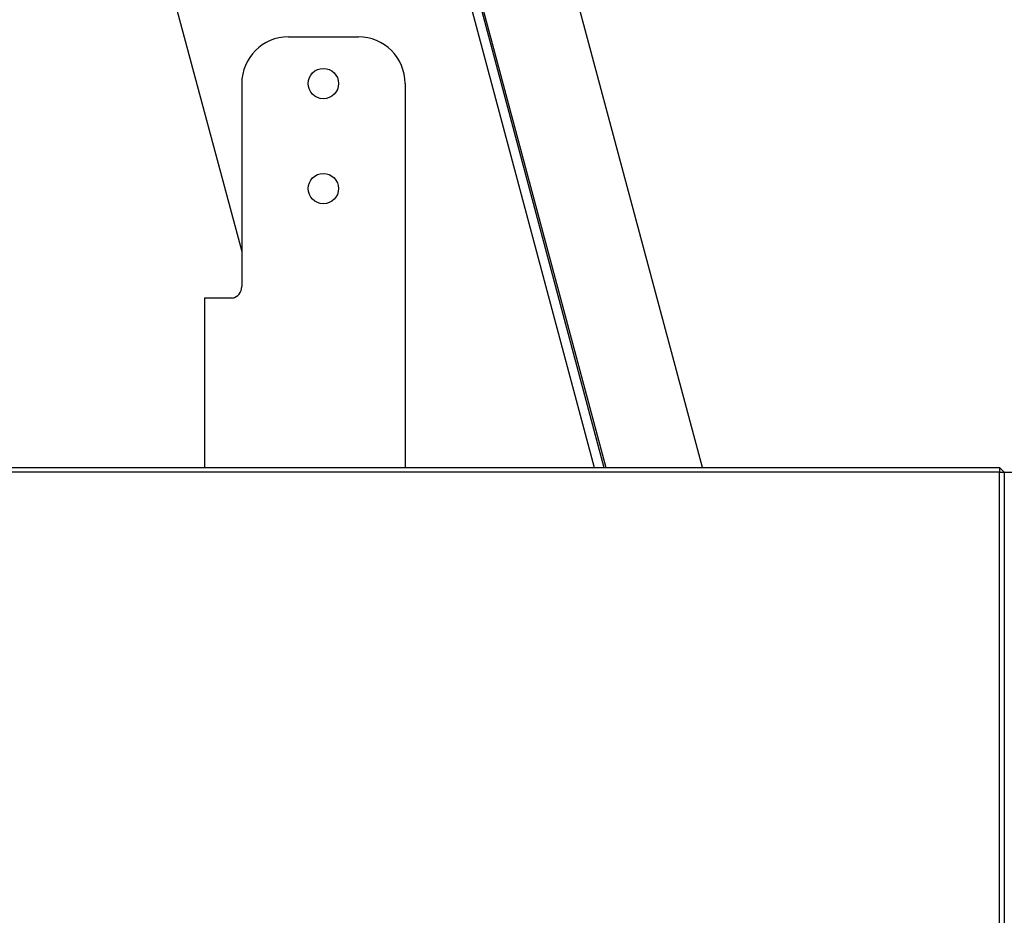
# Model space of a CAD drawing. Units: millimetres. Extents: x 11 to 419, y 1 to 296.
# Drawn here: x 114 to 123, y 241 to 249 of the extents above; entities that cross this region are included whole.
import ezdxf

# ---------------------------------------------------------------- set-up
doc = ezdxf.new("R2010")
doc.units = ezdxf.units.MM
doc.styles.add('SLDTEXTSTYLE0', font='TXT', dxfattribs={"width": 0.605})
doc.dimstyles.new('SLDDIMSTYLE0', dxfattribs={"dimtxt": 3.5, "dimasz": 3.302, "dimexe": 0, "dimexo": 0.0625, "dimgap": 0.875, "dimtad": 1, "dimdec": 3, "dimlfac": 50, "dimrnd": 1e-09, "dimzin": 12, "dimdsep": 46, "dimtxsty": 'SLDTEXTSTYLE0', "dimsah": 1, "dimcen": 0.09, "dimadec": 0, "dimazin": 3, "dimtfac": 1, "dimtdec": 3, "dimtofl": 0, "dimtmove": 0, "dimatfit": 3, "dimfxl": 0, "dimfrac": 2, "dimtolj": 1, "dimtzin": 12, "dimarcsym": 0})

# ---------------------------------------------------------------- blocks, each defined once
blk = doc.blocks.new('_D_1')
at = {"color": 7, "linetype": 'Continuous', "lineweight": 0}
for p, q in [((98.5997, 255.9575), (188.9199, 255.9575)), ((187.9199, 255.9575), (187.9199, 226.1575)), ((100.2157, 226.1575), (188.9199, 226.1575))]:
    blk.add_line(p, q, dxfattribs=at)
at = {"color": 7, "linetype": 'Continuous', "lineweight": 18}
for points in [[(187.9199, 255.9575), (187.4119, 252.6555), (188.4279, 252.6555)], [(187.9199, 226.1575), (188.4279, 229.4595), (187.4119, 229.4595)]]:
    blk.add_solid(points, dxfattribs=at)
at = {"color": 7, "linetype": 'Continuous', "lineweight": 18, "insert": (183.4082, 236.3781), "char_height": 3.5, "attachment_point": 1, "rotation": 90, "style": 'SLDTEXTSTYLE0'}
blk.add_mtext('1490', dxfattribs=at)

msp = doc.modelspace()

# ---------------------------------------------------------------- linework, layer by layer
at = {"color": 7, "linetype": 'Continuous', "lineweight": 25}
for p, q in [((117.17532, 252.882165), (119.261203, 245.097544)), ((117.252594, 252.902871), (119.344025, 245.097544)), ((114.818461, 252.250647), (116.239226, 246.948281)), ((120.187592, 245.097544), (118.454595, 251.565177)), ((117.733619, 251.164937), (119.359371, 245.097544)), ((116.639226, 248.787544), (117.239226, 248.787544)), ((116.239226, 248.387544), (116.239226, 246.647544)), ((117.639226, 248.387544), (117.639226, 245.097544)), ((116.139226, 246.547544), (115.919226, 246.547544)), ((115.919226, 246.547544), (115.919226, 245.097544)), ((116.159226, 246.549565), (116.139226, 246.547544)), ((105.805723, 245.097544), (122.735723, 245.097544)), ((122.735723, 245.097544), (122.735723, 245.057544)), ((122.735723, 245.097544), (122.775723, 245.057544)), ((122.735723, 245.057544), (105.805723, 245.057544)), ((122.735723, 239.097544), (122.735723, 245.057544)), ((122.735723, 245.057544), (122.775723, 245.057544)), ((122.775723, 245.057544), (122.775723, 240.637544)), ((122.775723, 245.057544), (124.187546, 245.057544))]:
    msp.add_line(p, q, dxfattribs=at)
for centre in [(116.939226, 248.387544), (116.939226, 247.487544)]:
    msp.add_circle(centre, 0.13, dxfattribs=at)
for centre, radius, start, end in [((116.639226, 248.387544), 0.4, 90, 180), ((117.239226, 248.387544), 0.4, 0, 90), ((116.139226, 246.647544), 0.1, 281.536959, 0)]:
    msp.add_arc(centre, radius, start, end, dxfattribs=at)

# ---------------------------------------------------------------- dimensions: what is measured, and where the dimension line sits
at = {"color": 7, "linetype": 'Continuous', "lineweight": 18}
dim = msp.add_linear_dim(base=(187.919896, 226.157544), p1=(98.599723, 255.957544), p2=(100.215723, 226.157544), angle=90, dimstyle='SLDDIMSTYLE0', dxfattribs=at)
dim.commit()
dim.dimension.update_dxf_attribs({"geometry": '_D_1', "text_midpoint": (187.919896, 240.762849), "dimtype": 160})

doc.saveas('drawing.dxf')
